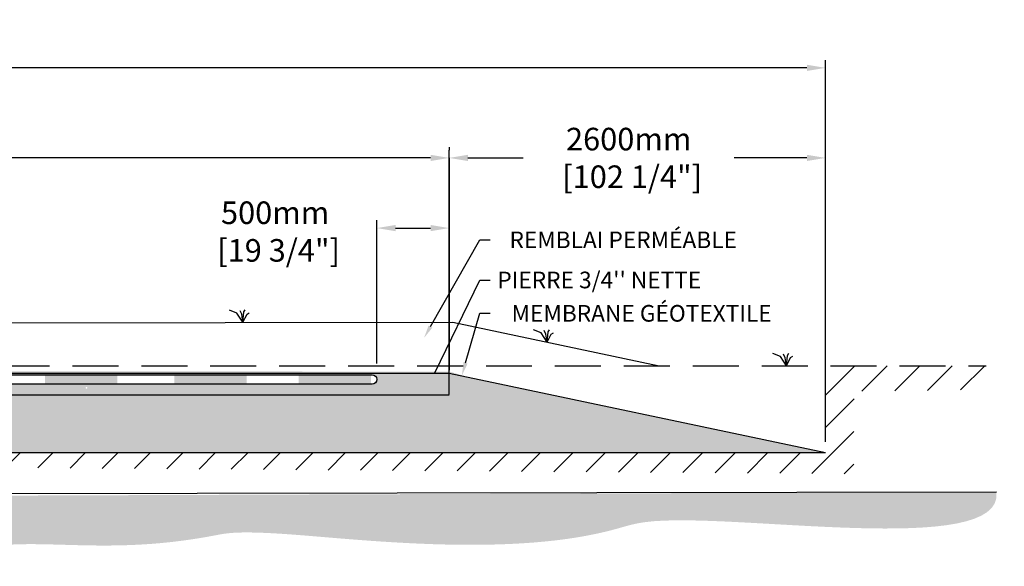
# Model space of a CAD drawing. Units: millimetres. Extents: x 41777 to 75998, y -16310 to 2052.
# Drawn here: x 69194 to 75998, y -15551 to -11773 of the extents above; entities that cross this region are included whole.
import ezdxf
from ezdxf import colors
from ezdxf.entities.mleader import LeaderData, LeaderLine
from ezdxf.math import Vec2, Vec3

# ---------------------------------------------------------------- set-up
doc = ezdxf.new("R2010")
doc.units = ezdxf.units.MM
doc.linetypes.add('HIDDEN', pattern=[9.524999999999999, 6.35, -3.175])
for name, color, linetype in [('c.p.', 2, 'Continuous'), ('CHAMP', 92, 'Continuous'), ('COTE', 255, 'Continuous'), ('cote mm p', 255, 'Continuous'), ('HACHURES', 2, 'Continuous'), ('TERRAIN FINI', 172, 'Continuous'), ('TN', 172, 'HIDDEN')]:
    doc.layers.add(name, color=color, linetype=linetype)
doc.styles.get("Standard").update_dxf_attribs({"font": 'times.ttf'})
doc.styles.add('texte daij 2020-01-14', font='txt')
doc.dimstyles.new('standard daij 2020-01-14', dxfattribs={"dimscale": 300, "dimtxt": 0.18, "dimasz": 0.18, "dimexe": 0.18, "dimexo": 0.0625, "dimgap": 0.09, "dimtad": 0, "dimtih": 1, "dimtoh": 1, "dimdec": 0, "dimzin": 0, "dimdsep": 46, "dimtxsty": 'texte daij 2020-01-14', "dimcen": 0.09, "dimadec": 0, "dimazin": 0, "dimtfac": 1, "dimtdec": 0, "dimtofl": 0, "dimtmove": 2, "dimatfit": 3, "dimfxl": 1, "dimtolj": 1, "dimtzin": 0, "dimarcsym": 0})

# ---------------------------------------------------------------- blocks, each defined once
blk = doc.blocks.new('*D165')
at = {"color": 0, "linetype": 'Continuous', "lineweight": -2, "transparency": 16777216}
for p, q in [((57882.09366067807, -14689.49480998595), (57882.09366067807, -12051.74549610959)), ((58011.09366067807, -12105.74549610959), (65557.62171417082, -12105.74549610959)), ((74633.09366067815, -12105.74549610959), (67045.33599988511, -12105.74549610959)), ((74762.09366067815, -14689.49480998601), (74762.09366067815, -12051.74549610959))]:
    blk.add_line(p, q, dxfattribs=at)
at = {"color": 0, "linetype": 'Continuous', "lineweight": 25, "transparency": 16777216}
for points in [[(58011.09366067807, -12084.24549610959), (58011.09366067807, -12127.24549610959), (57882.09366067807, -12105.74549610959)], [(74633.09366067815, -12084.24549610959), (74633.09366067815, -12127.24549610959), (74762.09366067815, -12105.74549610959)]]:
    blk.add_solid(points, dxfattribs=at)
at = {"layer": 'Defpoints', "color": 0, "linetype": 'Continuous', "lineweight": 25, "transparency": 16777216}
for p in [(57882.09366067807, -12105.74549610959), (57882.09366067807, -14764.49480998595), (74762.09366067815, -14764.49480998601)]:
    blk.add_point(p, dxfattribs=at)
at = {"color": 0, "linetype": 'Continuous', "lineweight": 25, "transparency": 16777216, "insert": (66301.47885702796, -12135.85228558879), "char_height": 156, "attachment_point": 5, "style": 'texte daij 2020-01-14'}
blk.add_mtext('\\A1;16880mm\\P [664 1/2"]', dxfattribs=at)
blk = doc.blocks.new('*D166')
at = {"color": 0, "linetype": 'Continuous', "lineweight": -2, "transparency": 16777216}
for p, q in [((71662.09366067807, -14148.67014752949), (71662.09366067807, -13159.19214245531)), ((72162.09366067772, -14252.13958870961), (72162.09366067772, -13159.19214245531)), ((71791.09366067807, -13213.19214245531), (72033.09366067772, -13213.19214245531))]:
    blk.add_line(p, q, dxfattribs=at)
at = {"color": 0, "linetype": 'Continuous', "lineweight": 25, "transparency": 16777216}
for points in [[(71791.09366067807, -13191.69214245531), (71791.09366067807, -13234.69214245531), (71662.09366067807, -13213.19214245531)], [(72033.09366067772, -13191.69214245531), (72033.09366067772, -13234.69214245531), (72162.09366067772, -13213.19214245531)]]:
    blk.add_solid(points, dxfattribs=at)
at = {"layer": 'Defpoints', "color": 0, "linetype": 'Continuous', "lineweight": 25, "transparency": 16777216}
for p in [(72162.09366067772, -13213.19214245531), (71662.09366067807, -14223.67014752949), (72162.09366067772, -14327.13958870961)]:
    blk.add_point(p, dxfattribs=at)
at = {"color": 0, "linetype": 'Continuous', "lineweight": 25, "transparency": 16777216, "insert": (70959.31983499309, -13237.24514760142), "char_height": 156, "attachment_point": 5, "style": 'texte daij 2020-01-14'}
blk.add_mtext('\\A1;500mm\\P [19 3/4"]', dxfattribs=at)
blk = doc.blocks.new('*D167')
at = {"color": 0, "linetype": 'Continuous', "lineweight": -2, "transparency": 16777216}
for p, q in [((72162.09366067815, -12653.27999710633), (72162.09366067815, -12674.27999710633)), ((74762.09366067815, -14689.49480998601), (74762.09366067815, -12674.27999710633)), ((72291.09366067815, -12728.27999710633), (72673.24001980392, -12728.27999710633)), ((74633.09366067815, -12728.27999710633), (74131.24001980392, -12728.27999710633))]:
    blk.add_line(p, q, dxfattribs=at)
at = {"color": 0, "linetype": 'Continuous', "lineweight": 25, "transparency": 16777216}
for points in [[(72291.09366067815, -12706.77999710633), (72291.09366067815, -12749.77999710633), (72162.09366067815, -12728.27999710633)], [(74633.09366067815, -12706.77999710633), (74633.09366067815, -12749.77999710633), (74762.09366067815, -12728.27999710633)]]:
    blk.add_solid(points, dxfattribs=at)
at = {"layer": 'Defpoints', "color": 0, "linetype": 'Continuous', "lineweight": 25, "transparency": 16777216}
for p in [(72162.09366067815, -12728.27999710633), (74762.09366067815, -12728.27999710633), (74762.09366067815, -14764.49480998601)]:
    blk.add_point(p, dxfattribs=at)
at = {"color": 0, "linetype": 'Continuous', "lineweight": 25, "transparency": 16777216, "insert": (73402.24001980392, -12728.27999710633), "char_height": 156, "attachment_point": 5, "style": 'texte daij 2020-01-14'}
blk.add_mtext('\\A1;2600mm\\P [102 1/4"]', dxfattribs=at)
blk = doc.blocks.new('DJIEWFDS')
at = {"color": 94}
for p, q in [((48850.84924173147, -13786.27597588827), (48835.65849389428, -13777.33232392256)), ((48878.95743943322, -13842.55567465742), (48850.84924173147, -13786.27597588827)), ((48872.2950033839, -13771.07176754655), (48863.35926936207, -13756.76192440147)), ((48878.95743943322, -13842.55567465742), (48872.2950033839, -13771.07176754655)), ((48878.95743943322, -13842.55567465742), (48920.6916474068, -13778.61309842308)), ((48878.95743943322, -13842.55567465742), (48887.48575122109, -13787.17034108479)), ((48887.48575122109, -13787.17034108479), (48899.1022054495, -13763.02248077743)), ((48920.6916474068, -13778.61309842308), (48972.8594073736, -13757.73248298189))]:
    blk.add_line(p, q, dxfattribs=at)
blk = doc.blocks.new('*D164')
at = {"color": 0, "linetype": 'Continuous', "lineweight": -2, "transparency": 16777216}
for p, q in [((60482.09366067807, -14139.49480997566), (60482.09366067807, -12674.27999710633)), ((72162.09366067815, -14139.49480997566), (72162.09366067815, -12674.27999710633)), ((60611.09366067807, -12728.27999710633), (65633.95080353525, -12728.27999710633)), ((72033.09366067815, -12728.27999710633), (67010.23651782096, -12728.27999710633))]:
    blk.add_line(p, q, dxfattribs=at)
at = {"color": 0, "linetype": 'Continuous', "lineweight": 25, "transparency": 16777216}
for points in [[(60611.09366067807, -12706.77999710633), (60611.09366067807, -12749.77999710633), (60482.09366067807, -12728.27999710633)], [(72033.09366067815, -12706.77999710633), (72033.09366067815, -12749.77999710633), (72162.09366067815, -12728.27999710633)]]:
    blk.add_solid(points, dxfattribs=at)
at = {"layer": 'Defpoints', "color": 0, "linetype": 'Continuous', "lineweight": 25, "transparency": 16777216}
for p in [(60482.09366067807, -12728.27999710633), (60482.09366067807, -14214.49480997566), (72162.09366067815, -14214.49480997566)]:
    blk.add_point(p, dxfattribs=at)
at = {"color": 0, "linetype": 'Continuous', "lineweight": 25, "transparency": 16777216, "char_height": 156, "attachment_point": 5, "style": 'texte daij 2020-01-14'}
for s, insert in [('\\A1;11680mm', (66322.0936606781, -12623.27999710633)), ('\\A1;[459 3/4"]', (66322.0936606781, -12874.13713996347))]:
    blk.add_mtext(s, dxfattribs=dict(at, insert=insert))

msp = doc.modelspace()

# ---------------------------------------------------------------- hatches: boundary and pattern name
at = {"ltscale": 100}
h = msp.add_hatch(dxfattribs=at)
h.set_pattern_fill('ANSI31', color=0, scale=50)
h.set_pattern_definition([(45, (0, 0), (-112.2532015133644, 112.2532015133644), [])])
h.paths.add_polyline_path([(68491.19461373481, -14764.49480998598), (64291.19461373481, -14764.49480998598), (64291.19461373481, -14864.49480998598), (68491.19461373481, -14864.49480998598)])
h.paths.add_polyline_path([(64291.19461373481, -14764.49480998598), (57882.09366067836, -14764.49480998595), (57882.09366067806, -14164.49480998595), (56700.10367537555, -14164.49480998595), (56699.66517520307, -14341.34791941381), (57683.99611300907, -14352.50590524682), (57700.39296021494, -14904.57060543187), (64291.19461373481, -14864.49480998598)])
h.paths.add_polyline_path([(70391.19461373481, -14764.49480998598), (68491.19461373481, -14764.49480998598), (68491.19461373481, -14864.49480998598), (74957.48034423393, -14911.92681340851)])
h.paths.add_polyline_path([(74762.09366067815, -14764.49480998601), (70391.19461373481, -14764.49480998598), (74957.48034423393, -14911.92681340851), (74960.0131852301, -14341.2183123978), (75870.3573717152, -14330.0093494082), (75871.3859732068, -14164.494809986), (74762.09366067815, -14164.494809986)])
h.paths.add_polyline_path([(64275.58115884695, -14963.27000713704), (65623.79544456124, -14963.27000713704), (65623.79544456124, -14751.96048332752), (64275.58115884695, -14751.96048332752)], flags=9)
at = {"layer": 'c.p.', "ltscale": 100}
h = msp.add_hatch(dxfattribs=at)
h.set_pattern_fill('EARTH', color=0, scale=25, angle=45, style=0)
h.set_pattern_definition([(45, (-754460.2931866203, -443801.5671430697), (1.4210854715202e-14, 224.5064030267288), [158.75, -158.75]), (45, (-754502.3881371878, -443759.4721925021), (1.4210854715202e-14, 224.5064030267288), [158.75, -158.75]), (45, (-754544.4830877553, -443717.3772419346), (1.4210854715202e-14, 224.5064030267288), [158.75, -158.75]), (135, (-754544.4830877553, -443689.3139415563), (-224.5064030267288, 1.4210854715202e-14), [158.75, -158.75]), (135, (-754502.3881371878, -443647.2189909888), (-224.5064030267288, 1.4210854715202e-14), [158.75, -158.75]), (135, (-754460.2931866203, -443605.1240404213), (-224.5064030267288, 1.4210854715202e-14), [158.75, -158.75])])
edge = h.paths.add_edge_path()
edge.add_spline(control_points=[(56746.35063523092, -15064.49480998608), (56779.28200357882, -15458.65428316716), (59135.28369547051, -15209.89907375884), (61449.02225286089, -15425.03764408266), (62659.59622289316, -15298.75605211648), (63519.1835945629, -15353.69142758247), (64010.25199026344, -15345.84155400762), (64291.1946137347, -15359.36662904791)], knot_values=[6130.647015645123, 6130.647015645123, 6130.647015645123, 6130.647015645123, 6343.89577061948, 6578.532908661037, 6799.884890036707, 7234.776568480514, 8096.786944071184, 8096.786944071184, 8096.786944071184, 8096.786944071184], degree=3, periodic=0)
edge.add_line((64291.19461373481, -15359.36662904791), (64291.19461373481, -15064.49480998604))
edge.add_line((64291.19461373481, -15064.49480998604), (56746.3506352308, -15064.49480998603))
edge = h.paths.add_edge_path()
edge.add_spline(control_points=[(64291.1946137347, -15359.36662904791), (64329.97507298712, -15361.23358898087), (64740.77288803665, -15384.61510063097), (65747.06819308407, -15515.24846237934), (67048.71575270497, -15220.31491388486), (68035.45373393895, -15550.84827362444), (68432.42068265376, -15507.84000471899), (68491.19461373493, -15499.24209974445)], knot_values=[1909.285332685649, 1909.285332685649, 1909.285332685649, 1909.285332685649, 2028.27460470364, 3168.408996070272, 4901.367599651113, 5948.894975973612, 6130.647015645123, 6130.647015645123, 6130.647015645123, 6130.647015645123], degree=3, periodic=0)
edge.add_line((68491.19461373481, -15499.24209974445), (68491.19461373481, -15064.49480998598))
edge.add_line((68491.19461373481, -15064.49480998598), (64291.19461373481, -15064.49480998604))
edge.add_line((64291.19461373481, -15064.49480998604), (64291.19461373481, -15359.36662904797))
edge = h.paths.add_edge_path()
edge.add_line((75943.68159782642, -15037.03659390012), (68491.19461373481, -15064.49480998598))
edge.add_line((68491.19461373481, -15064.49480998598), (68491.19461373481, -15499.24209974451))
edge.add_spline(control_points=[(68491.19461373493, -15499.24209974445), (68680.48670260314, -15471.55098971341), (69217.43378008678, -15327.76341901656), (69954.58773552041, -15470.77687381535), (70813.86830095525, -15279.48421661951), (72702.54243121346, -15499.34912295829), (73841.68144752164, -15121.50762834393), (75997.52558073828, -15501.03470856963), (75943.68159782642, -15037.03659390012)], knot_values=[0, 0, 0, 0, 585.3653586318444, 1538.240215451105, 1653.079647722966, 1805.411469596191, 1818.316002259521, 1909.285332685649, 1909.285332685649, 1909.285332685649, 1909.285332685649], degree=3, periodic=0)
at = {"layer": 'cote mm p', "lineweight": 25}
h = msp.add_hatch(color=250, dxfattribs=at)
h.dxf.hatch_style = 1
h.paths.add_polyline_path([(72162.09366067815, -14204.67284848613), (60482.09366067807, -14202.01653815668), (60388.6485691905, -14232.65433889732), (60395.16809626365, -14242.12615289392), (60482.09366067807, -14216.80250238117), (72162.0936606776, -14216.80250231141), (72270.16462670427, -14248.28635166022), (72276.4069945098, -14238.09523684925)])
at = {"layer": 'HACHURES', "lineweight": 25}
h = msp.add_hatch(dxfattribs=at)
h.set_pattern_fill('AR-SAND', color=0, scale=3)
h.set_pattern_definition([(37.50000000000001, (-1900.443881522355, 913.1479529641801), (-4.800093887952137, 146.8239711988027), [0, -115.824, 0, -129.54, 0, -123.825]), (7.499999999999999, (-1900.443881522355, 913.1479529641801), (134.8569849414008, 215.0475301705063), [0, -62.48400000000001, 0, -104.394, 0, -40.005]), (327.5, (-1994.169881522357, 913.1479529641801), (237.2977110724374, 0.4311554035637286), [0, -38.09999999999999, 0, -137.16, 0, -179.07]), (317.5, (-1994.169881522357, 913.1479529641801), (229.0669357416892, 66.87879697716488), [0, -19.05, 0, -89.916, 0, -102.87])])
edge = h.paths.add_edge_path()
edge.add_line((64170.12573101533, -14364.49480998595), (62122.09366067792, -14364.49480998595))
edge.add_line((62122.09366067792, -14364.49480998595), (61651.5357875363, -14362.62489029667))
edge.add_line((61651.5357875363, -14362.62489029667), (61202.09366067815, -14364.49480998595))
edge.add_line((61202.09366067815, -14364.49480998595), (60482.09366067807, -14366.80250233031))
edge.add_line((60482.09366067807, -14366.80250233031), (60482.09366067807, -14253.25627416926))
edge.add_line((60482.09366067807, -14253.25627416926), (60380.44748527954, -14246.41464512756))
edge.add_line((60380.44748527954, -14246.41464512756), (57882.09366067833, -14764.49480998595))
edge.add_line((57882.09366067833, -14764.49480998595), (63957.74701989352, -14764.49480998597))
edge.add_line((63957.74701989352, -14764.49480998597), (63944.43284710559, -14635.15429542116))
edge.add_arc((63938.51672631969, -14629.64217989126), 8.086031336096964, 317.024648409066, 533.180636814414)
edge.add_arc((63927.13859919595, -14625.84216097939), 4.391215848143826, 182.9999999993427, 319.70523870764583, ccw=False)
edge.add_line((63922.75340135652, -14626.07197945982), (63921.79619727247, -14607.80743749089))
edge.add_line((63921.79619727247, -14607.80743749089), (64170.12573101533, -14607.80743749087))
edge.add_line((64170.12573101533, -14607.80743749087), (64170.12573101533, -14364.49480998595))
edge = h.paths.add_edge_path()
edge.add_line((72154.17231231184, -14214.4948099889), (72162.09366088611, -14366.80250233031))
edge.add_line((72162.09366088611, -14366.80250233031), (64273.60474385355, -14364.4948099854))
edge.add_line((64273.60474385355, -14364.4948099854), (64273.60474385355, -14607.80743749086))
edge.add_line((64273.60474385355, -14607.80743749086), (64739.68742172186, -14607.80743749083))
edge.add_line((64739.68742172186, -14607.80743749083), (64744.07261956132, -14607.80743749083))
edge.add_line((64744.07261956132, -14607.80743749083), (64742.89732588244, -14630.2333768276))
edge.add_line((64742.89732588244, -14630.2333768276), (64726.97410588687, -14630.2333768276))
edge.add_arc((64726.97410588687, -14635.81022095492), 5.576844127319418, 90, 175.0000001664327)
edge.add_line((64721.41848333373, -14635.32416697895), (64708.12179694038, -14764.49480998597))
edge.add_line((64708.12179694038, -14764.49480998597), (74762.09366067815, -14764.49480998601))
edge.add_line((74762.09366067815, -14764.49480998601), (72154.17231231184, -14214.4948099889))
h.paths.add_polyline_path([(62655.80141322758, -14793.05481014612), (63595.80141322758, -14793.05481014612), (63595.80141322758, -14361.62623871755), (62655.80141322758, -14361.62623871755)])
h.paths.add_polyline_path([(66641.00115275083, -14734.21745874872), (67647.11485477717, -14726.38300580957), (67790.66199182966, -14401.95154681756), (66384.2334204011, -14401.95154681756)], flags=16)
at = {"layer": 'HACHURES', "ltscale": 100, "transparency": 33554674}
h = msp.add_hatch(dxfattribs=at)
h.set_pattern_fill('AR-CONC', color=253, scale=0.3)
h.set_pattern_definition([(49.99999999999999, (2724.559953121308, 231.3086944169336), (54.6554006988012, -4.781725661670926), [5.715, -62.865]), (355, (2724.559953121308, 231.3086944169336), (-10.5730264274908, 57.31705357171054), [4.572, -50.292175251]), (100.4514447, (2729.114555221306, 230.9102183669329), (44.08237412710598, 52.53532557365853), [4.857002639999998, -53.42707337999999]), (46.18420000000001, (2724.559953121308, 246.5486944169334), (81.32371226763897, -12.61269837981814), [8.5725, -94.2975]), (96.63555760999992, (2731.336923121307, 245.4976444169333), (71.2212402154509, 74.22783737931645), [7.285506942, -80.14068244799999]), (351.1841511700001, (2724.559953121308, 246.5486944169334), (71.22124021949311, 74.22783737565979), [6.857990120999999, -75.437919576]), (21, (2732.179953121311, 242.7386944169339), (45.48431738073975, -30.67955945612628), [5.715, -62.865]), (326.0000000000001, (2732.179953121311, 242.7386944169339), (18.54060850429412, 55.25638983669578), [4.572, -50.29199999999999]), (71.45144499999999, (2735.970312901307, 240.1820644469335), (64.02492578361485, 24.57683066577157), [4.85700264, -53.42698127999999]), (37.50000000000001, (2724.559953121308, 231.3086944169336), (0.9265809751775449, 25.36651166194593), [0, -49.6824, 0, -51.054, 0, -50.4825]), (7.499999999999999, (2724.559953121308, 231.3086944169336), (20.04589875309172, 30.05417244543585), [0, -29.1084, 0, -48.5394, 0, -19.2405]), (327.5, (2707.567353121311, 231.3086944169336), (40.67717855006142, -1.718623197802033), [0, -19.05, 0, -59.436, 0, -78.86699999999999]), (317.5, (2699.947353121308, 231.3086944169336), (44.43875441580541, 7.627947309999908), [0, -24.765, 0, -39.4716, 0, -56.007])])
h.paths.add_polyline_path([(66263.01995529387, -14289.49480998327), (63224.09366067791, -14290.08861464464), (62622.09366067751, -14289.49480998326), (61702.09366067851, -14289.49480998326), (60982.09366067842, -14291.80250232762), (60482.09366067807, -14253.25627416926), (60482.09366067807, -14366.80250233031), (61702.09366067815, -14364.49480998595), (66258.87603015208, -14364.49480998489)])
edge = h.paths.add_edge_path()
edge.add_line((72162.09366067786, -14289.49480998595), (69660.7831090697, -14314.32523396172))
edge.add_arc((69655.2571031498, -14317.2451241263), 6.250000000000442, -152.14844338219984, 27.8515566178001, ccw=False)
edge.add_arc((69655.2571031498, -14317.2451241263), 6.250000000000442, 27.8515566178001, 207.8515566178001, ccw=False)
edge.add_line((69660.7831090697, -14314.32523396172), (72162.09366067786, -14289.49480998595))
edge.add_line((72162.09366067786, -14289.49480998595), (72162.09366067758, -14214.49480998595))
edge.add_line((72162.09366067758, -14214.49480998595), (65000.67706156036, -14216.80250235418))
edge.add_line((65000.67706156036, -14216.80250235418), (65000.67706156035, -14224.49480998326))
edge.add_line((65000.67706156035, -14224.49480998326), (71629.59366067774, -14226.80250232774))
edge.add_arc((71629.59366067774, -14259.30250232774), 32.50000000000364, -90.00000000002558, 90, ccw=False)
edge.add_line((71629.59366067772, -14291.80250232775), (66263.01995529387, -14290.08861464464))
edge.add_line((66263.01995529387, -14290.08861464464), (66263.01995529387, -14364.49480998601))
edge.add_line((66263.01995529387, -14364.49480998601), (72162.09366067815, -14364.49480998323))
edge.add_line((72162.09366067815, -14364.49480998323), (72162.09366067786, -14289.49480998595))
h.paths.add_polyline_path([(64170.12573101533, -14289.49480998326), (64170.12573101533, -14364.49480998543), (64273.60474385355, -14364.4948099854), (64273.60474385355, -14289.49480998326)], flags=17)

# ---------------------------------------------------------------- linework, layer by layer
at = {"color": 0, "ltscale": 100}
msp.add_line((56746.35063523092, -15064.49480998608), (75943.68159782642, -15037.03659390012), dxfattribs=at)
at = {"color": 1, "ltscale": 100, "flags": 128}
msp.add_lwpolyline([(60390.01739686221, -14181.17101473165), (60982.09366067842, -14226.80250232762), (71629.59366067774, -14226.80250232774, -1), (71629.59366067772, -14291.80250232775), (60982.09366067842, -14291.80250232762), (60378.90322254755, -14245.30106982538)], format="xyb", dxfattribs=at)
at = {"color": 1}
for points in [[(69370.02810959905, -14226.80250232772), (69370.02810959905, -14291.80250232772), (69870.02810959905, -14226.80250232772), (69870.02810959905, -14291.80250232772)], [(70262.83669749362, -14226.80250232773), (70262.83669749362, -14291.80250232773), (70762.83669749362, -14226.80250232773), (70762.83669749362, -14291.80250232773)], [(71121.62383338326, -14226.80250232774), (71121.62383338326, -14291.80250232774), (71621.62383338326, -14226.80250232774), (71621.62383338326, -14291.80250232774)]]:
    msp.add_solid(points, dxfattribs=at)
at = {"layer": 'CHAMP'}
for p, q in [((60482.09366067727, -14216.80250238117), (72162.09366067758, -14216.80250231141)), ((72162.09366067815, -14364.49480998595), (72162.09366067758, -14214.49480998595)), ((72162.0936606776, -14216.80250231141), (74762.09366067815, -14764.49480998601)), ((60482.09366067807, -14366.80250233031), (72162.09366088611, -14366.80250233031)), ((57882.09366067807, -14764.49480998601), (74762.09366067815, -14764.49480998601))]:
    msp.add_line(p, q, dxfattribs=at)
at = {"layer": 'cote mm p', "lineweight": 25}
for p, q in [((72162.09366067815, -12728.27999710633), (72162.09366067815, -14196.33967625423)), ((74042.09366067815, -14764.49480998601), (74042.09366067815, -14764.49480998601))]:
    msp.add_line(p, q, dxfattribs=at)
at = {"layer": 'TERRAIN FINI'}
for p, q in [((60409.94913967992, -13874.31868073415), (72187.60239109481, -13864.49480998613)), ((72187.60239109481, -13864.49480998613), (73611.75969451133, -14164.494809986))]:
    msp.add_line(p, q, dxfattribs=at)
at = {"layer": 'TN', "color": 5, "ltscale": 50}
msp.add_line((56700.10367537555, -14164.49480998595), (75871.3859732068, -14164.494809986), dxfattribs=at)

# ---------------------------------------------------------------- block references
at = {"layer": 'cote mm p', "lineweight": 25, "xscale": -1}
for p in [(119615.723083997, -21.93913532870647), (121717.975301896, -159.1603825473067), (123371.428670019, -321.9391353285719)]:
    msp.add_blockref('DJIEWFDS', p, dxfattribs=at)

# ---------------------------------------------------------------- dimensions: what is measured, and where the dimension line sits
at = {"color": 7, "linetype": 'Continuous', "lineweight": 25}
for base, p1, p2, picture, middle in [((57882.09366067807, -12105.74549610959), (74762.09366067815, -14764.49480998601), (57882.09366067807, -14764.49480998595), '*D165', (66301.47885702796, -12135.85228558879)), ((74762.09366067815, -12728.27999710633), (72162.09366067815, -12728.27999710633), (74762.09366067815, -14764.49480998601), '*D167', (73402.24001980392, -12728.27999710633)), ((72162.09366067772, -13213.19214245531), (71662.09366067807, -14223.67014752949), (72162.09366067772, -14327.13958870961), '*D166', (70959.31983499309, -13237.24514760142))]:
    dim = msp.add_linear_dim(base=base, p1=p1, p2=p2, dimstyle='standard daij 2020-01-14', override={"dimtxt": 0.52, "dimasz": 0.43, "dimexo": 0.25, "dimpost": 'mm\\X'}, dxfattribs=at)
    dim.commit()
    dim.dimension.update_dxf_attribs({"geometry": picture, "text_midpoint": middle, "dimtype": 160})
dim = msp.add_aligned_dim(p1=(72162.09366067815, -14214.49480997566), p2=(60482.09366067807, -14214.49480997566), distance=-1486.2148128693298, dimstyle='standard daij 2020-01-14', override={"dimtxt": 0.52, "dimasz": 0.43, "dimexo": 0.25, "dimpost": 'mm\\X'}, dxfattribs=at)
dim.commit()
dim.dimension.update_dxf_attribs({"geometry": '*D164', "text_midpoint": (66322.0936606781, -12728.27999710633)})

# ---------------------------------------------------------------- leaders
at = {"layer": 'COTE', "color": 0, "lineweight": 25, "ltscale": 100}
ml = msp.add_multileader_mtext('Standard', dxfattribs=at)
ml.set_content('REMBLAI PERMÉABLE ')
ml.set_leader_properties()
ml.build(insert=Vec2(0, 0))
ml.multileader.update_dxf_attribs({"text_right_attachment_type": 2, "dogleg_length": 70, "arrow_head_size": 90})
ctx = ml.context
ctx.base_point, ctx.char_height, ctx.arrow_head_size, ctx.landing_gap_size, ctx.plane_origin = Vec3(72444.6352212629, -13294.57014537369), 115, 90, 15, Vec3(71025.42134187587, -13949.59827830947)
ctx.right_attachment, ctx.text_align_type = 2, 1
notes = []
notes.append((ctx, [(0, (1, 1, 0), (72374.6352212629, -13294.57014537369), (1, 0), 70, [(0, [(71988.11577028722, -13972.25419523563)], 0, [])])]))
ctx.mtext.insert, ctx.mtext.alignment, ctx.mtext.line_spacing_factor, ctx.mtext.flow_direction = Vec3(73364.25490403146, -13237.02868899301), 2, 0.8, 5
ml = msp.add_multileader_mtext('Standard', dxfattribs=at)
ml.set_content("\\A1;PIERRE 3/4'' NETTE")
ml.set_leader_properties()
ml.build(insert=Vec2(0, 0))
ml.multileader.update_dxf_attribs({"text_right_attachment_type": 2, "dogleg_length": 70, "arrow_head_size": 90})
ctx = ml.context
ctx.base_point, ctx.char_height, ctx.arrow_head_size, ctx.landing_gap_size, ctx.plane_origin = Vec3(72444.6352212629, -13573.12746289593), 115, 90, 15, Vec3(70983.52349903046, -14377.32816401061)
ctx.right_attachment, ctx.text_align_type = 2, 1
notes.append((ctx, [(0, (1, 1, 0), (72374.6352212629, -13573.12746289593), (1, 0), 70, [(0, [(72023.85552866603, -14294.87036440797)], 0, [])])]))
ctx.mtext.insert, ctx.mtext.alignment, ctx.mtext.line_spacing_factor, ctx.mtext.flow_direction = Vec3(73199.05122703074, -13514.46668423695), 2, 0.8, 5
ml = msp.add_multileader_mtext('Standard', dxfattribs=at)
ml.set_content('MEMBRANE GÉOTEXTILE\\P ')
ml.set_leader_properties()
ml.build(insert=Vec2(0, 0))
ml.multileader.update_dxf_attribs({"text_right_attachment_type": 2, "dogleg_length": 70, "arrow_head_size": 90})
ctx = ml.context
ctx.base_point, ctx.char_height, ctx.arrow_head_size, ctx.landing_gap_size, ctx.plane_origin = Vec3(72444.6352212629, -13802.36208671351), 115, 90, 15, Vec3(71272.59858765181, -14420.06591146936)
ctx.right_attachment, ctx.text_align_type = 2, 1
notes.append((ctx, [(0, (1, 1, 0), (72374.6352212629, -13802.36208671351), (1, 0), 70, [(0, [(72249.89428980299, -14231.77497675278)], 0, [])])]))
ctx.mtext.insert, ctx.mtext.alignment, ctx.mtext.line_spacing_factor, ctx.mtext.flow_direction = Vec3(73491.4845363314, -13744.86208671351), 2, 0.8, 5
for ctx, leaders in notes:
    for number, flags, end, landing, length, lines in leaders:
        leader = LeaderData()
        leader.index, (leader.has_last_leader_line, leader.has_dogleg_vector, leader.attachment_direction) = number, flags
        leader.last_leader_point, leader.dogleg_vector, leader.dogleg_length = Vec3(end), Vec3(landing), length
        for number, points, colour, breaks in lines:
            line = LeaderLine()
            line.index, line.vertices, line.color, line.breaks = number, Vec3.list(points), colors.encode_raw_color(colour), breaks
            leader.lines.append(line)
        ctx.leaders.append(leader)

doc.saveas('drawing.dxf')
